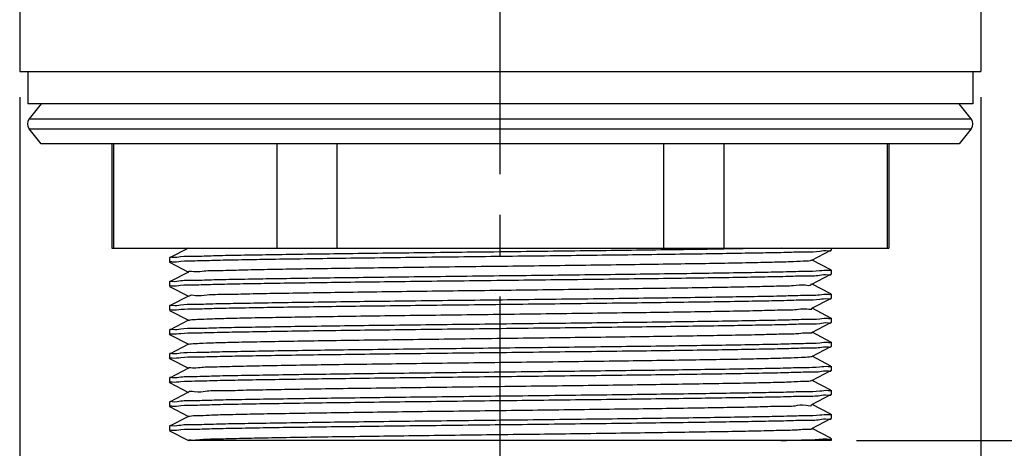
# Model space of a CAD drawing. Units: inches. Extents: x 0 to 22, y 0 to 17.
# Drawn here: x 11.3 to 13.7, y 5.8 to 6.9 of the extents above; entities that cross this region are included whole.
import ezdxf

# ---------------------------------------------------------------- set-up
doc = ezdxf.new("R2010")
doc.units = ezdxf.units.IN
doc.header["$LTSCALE"] = 1.21
doc.header["$MEASUREMENT"] = 0
doc.linetypes.add('CENTER', pattern=[0.6, 0.375, -0.075, 0.075, -0.075])
doc.layers.get('0').update_dxf_attribs({"linetype": 'CONTINUOUS'})
doc.layers.add('DEFAULT_1', color=7, linetype='CENTER')
doc.styles.get("Standard").update_dxf_attribs({"font": 'txt', "width": 0.8})
doc.styles.add('TEXTSTYLE_1', font='gdt', dxfattribs={"width": 0.8})
doc.dimstyles.new('DIMSTYLE_1', dxfattribs={"dimtxt": 0.12, "dimasz": 0.135, "dimexe": 0.18, "dimexo": 0.0625, "dimgap": 0.09, "dimtad": 0, "dimtih": 1, "dimtoh": 1, "dimzin": 4, "dimdsep": 46, "dimtxsty": 'Standard', "dimblk": '_FILLED', "dimblk1": '_FILLED', "dimblk2": '_FILLED', "dimcen": 0.09, "dimadec": 0, "dimazin": 0, "dimtp": 0.02, "dimtm": 0.02, "dimtfac": 1, "dimtofl": 0, "dimtmove": 0, "dimatfit": 3, "dimldrblk": '_FILLED', "dimfxl": 0, "dimtolj": 1, "dimtzin": 4, "dimarcsym": 0})

# ---------------------------------------------------------------- blocks, each defined once
blk = doc.blocks.new('_FILLED')
at = {"color": 0, "linetype": 'ByBlock'}
blk.add_solid([(0, 0), (-1, 0.1481481481), (-1, -0.1481481481)], dxfattribs=at)
blk = doc.blocks.new('*D5')
at = {"color": 2, "linetype": 'Continuous'}
for p, q in [((13.6273233182, 8.9186538635), (14.5790463674, 8.9186538635)), ((14.4990463674, 8.9186538635), (14.4990463674, 7.5032499557)), ((14.4990463674, 5.847846047999999), (14.4990463674, 7.0832499557)), ((13.378837552, 5.847846047999999), (14.5790463674, 5.847846047999999))]:
    blk.add_line(p, q, dxfattribs=at)
at = {"color": 2, "linetype": 'Continuous', "xscale": 0.135, "yscale": 0.135, "zscale": 0.135}
for p, rotation in [((14.4990463674, 8.9186538635), 90), ((14.4990463674, 5.847846047999999), 270)]:
    blk.add_blockref('_FILLED', p, dxfattribs=dict(at, rotation=rotation))
at = {"color": 2, "linetype": 'Continuous', "insert": (14.4990463674, 7.443249955700001), "char_height": 0.12, "width": 0.384, "attachment_point": 2, "line_spacing_factor": 0.9}
blk.add_mtext('3.07\\P[78]', dxfattribs=at)
blk = doc.blocks.new('*D6')
at = {"color": 2, "linetype": 'Continuous'}
for p, q in [((11.3222430639, 6.690912189700001), (11.3222430639, 4.8968692956)), ((13.6844477883, 6.690912189700001), (13.6844477883, 4.8968692956)), ((11.3222430639, 4.9768692956), (12.1713454261, 4.9768692956)), ((13.6844477883, 4.9768692956), (12.8353454261, 4.9768692956))]:
    blk.add_line(p, q, dxfattribs=at)
at = {"color": 2, "linetype": 'Continuous', "xscale": 0.135, "yscale": 0.135, "zscale": 0.135, "rotation": 180}
blk.add_blockref('_FILLED', (11.3222430639, 4.9768692956), dxfattribs=at)
at = {"color": 2, "linetype": 'Continuous', "xscale": 0.135, "yscale": 0.135, "zscale": 0.135}
blk.add_blockref('_FILLED', (13.6844477883, 4.9768692956), dxfattribs=at)
at = {"color": 2, "linetype": 'Continuous', "insert": (12.5033454261, 5.0368692956), "char_height": 0.12, "width": 0.544, "attachment_point": 2, "line_spacing_factor": 0.9, "style": 'TEXTSTYLE_1'}
blk.add_mtext('{\\Fgdt;n}\\Ftxt;2.36\\P[60]', dxfattribs=at)

msp = doc.modelspace()

# ---------------------------------------------------------------- linework, layer by layer
at = {"color": 7, "linetype": 'Continuous'}
for p, q in [((11.3222430639, 6.9108925047), (11.3222430639, 6.753412189700001)), ((13.6844477883, 6.9108925047), (13.6844477883, 6.753412189700001)), ((11.3222430639, 6.753412189700001), (13.6844477883, 6.753412189700001)), ((11.3419281032, 6.753412189700001), (11.3419281032, 6.6746720322)), ((13.6647627489, 6.753412189700001), (13.6647627489, 6.6746720322)), ((13.6647532884, 6.6746720322), (11.3419375637, 6.6746720322)), ((11.3753926702, 6.6746720322), (11.3458603087, 6.6377565804)), ((13.6608305434, 6.6377565804), (13.631298182, 6.6746720322)), ((11.3753926702, 6.576246835399999), (11.3458603087, 6.613162287200001)), ((13.6608305434, 6.613162287200001), (13.631298182, 6.576246835399999)), ((13.631298182, 6.576246835399999), (11.3753926702, 6.576246835399999)), ((11.5486210166, 6.576246835399999), (11.5486210166, 6.3203413236)), ((11.5524355708, 6.576246835399999), (11.5524355708, 6.3203413236)), ((11.9540537945, 6.576246835399999), (11.9540537945, 6.3203413236)), ((12.1017272024, 6.576246835399999), (12.1017272024, 6.3203413236)), ((12.9049636497, 6.576246835399999), (12.9049636497, 6.3203413236)), ((13.0526370577, 6.576246835399999), (13.0526370577, 6.3203413236)), ((13.4542552813, 6.576246835399999), (13.4542552813, 6.3203413236)), ((13.4580698355, 6.576246835399999), (13.4580698355, 6.3203413236)), ((11.5486213084, 6.3203413236), (13.4580695438, 6.3203413236)), ((11.7369073389, 6.3203413236), (11.6905537127, 6.2962048435)), ((13.195709027, 6.3202718321), (13.0526789505, 6.3177241189)), ((13.316337552, 6.3203413236), (13.316337552, 6.3150502824)), ((11.6905537127, 6.2962048435), (11.6903533001, 6.295996144199999)), ((11.6903533001, 6.295996144199999), (11.6903533001, 6.285522723400001)), ((13.26946266, 6.2905380313), (13.3161371395, 6.314841583200001)), ((13.3161371395, 6.314841583200001), (13.316337552, 6.3150502824)), ((11.6905537127, 6.2853140241), (11.7368029995, 6.2612318748)), ((13.3161371395, 6.266677284400001), (13.2698878526, 6.2907594338)), ((11.7372281921, 6.2614532773), (11.6905537127, 6.237149725399999)), ((13.26946266, 6.231482913200001), (13.3161371395, 6.255786465)), ((13.3161371395, 6.255786465), (13.316337552, 6.2559951643)), ((13.316337552, 6.2664685852), (13.316337552, 6.2559951643)), ((11.6905537127, 6.237149725399999), (11.6903533001, 6.2369410261)), ((11.6903533001, 6.2369410261), (11.6903533001, 6.2264676053)), ((11.6905537127, 6.226258906), (11.7368029995, 6.202176756599999)), ((13.3161371395, 6.2076221663), (13.2698878526, 6.231704315700001)), ((11.7372281921, 6.202398159199999), (11.6905537127, 6.1780946073)), ((13.26946266, 6.172427795), (13.3161371395, 6.196731346900001)), ((13.3161371395, 6.196731346900001), (13.316337552, 6.1969400462)), ((13.316337552, 6.2074134671), (13.316337552, 6.1969400462)), ((11.6905537127, 6.1780946073), (11.6903533001, 6.177885907999999)), ((11.6903533001, 6.177885907999999), (11.6903533001, 6.1674124871)), ((13.3161371395, 6.1485670482), (13.2698878526, 6.1726491976)), ((11.6905537127, 6.167203787899999), (11.7368029995, 6.1431216385)), ((13.316337552, 6.1483583489), (13.316337552, 6.137884928099999)), ((11.7372281921, 6.143343041000001), (11.6905537127, 6.1190394892)), ((13.26946266, 6.113372676900001), (13.3161371395, 6.1376762288)), ((13.3161371395, 6.1376762288), (13.316337552, 6.137884928099999)), ((11.6905537127, 6.1190394892), (11.6903533001, 6.118830789900001)), ((11.6903533001, 6.118830789900001), (11.6903533001, 6.108357369)), ((11.6905537127, 6.1081486698), (11.7368029995, 6.0840665204)), ((13.3161371395, 6.0895119301), (13.2698878526, 6.1135940795)), ((11.7372281921, 6.0842879229), (11.6905537127, 6.059984371000001)), ((13.26946266, 6.0543175588), (13.3161371395, 6.0786211107)), ((13.3161371395, 6.0786211107), (13.316337552, 6.07882981)), ((13.316337552, 6.089303230800001), (13.316337552, 6.07882981)), ((11.6905537127, 6.059984371000001), (11.6903533001, 6.0597756718)), ((11.6903533001, 6.0597756718), (11.6903533001, 6.0493022509)), ((13.3161371395, 6.030456812000001), (13.2698878526, 6.0545389614)), ((11.6905537127, 6.0490935517), (11.7368029995, 6.025011402300001)), ((13.316337552, 6.0302481127), (13.316337552, 6.0197746919)), ((11.7372281921, 6.0252328048), (11.6905537127, 6.0009292529)), ((13.26946266, 5.9952624407), (13.3161371395, 6.0195659926)), ((13.3161371395, 6.0195659926), (13.316337552, 6.0197746919)), ((11.6905537127, 6.0009292529), (11.6903533001, 6.0007205537)), ((11.6903533001, 6.0007205537), (11.6903533001, 5.9902471328)), ((11.6905537127, 5.990038433500001), (11.7368029995, 5.9659562842)), ((13.3161371395, 5.9714016939), (13.2698878526, 5.995483843300001)), ((11.7372281921, 5.966177686699999), (11.6905537127, 5.9418741348)), ((13.26946266, 5.9362073226), (13.3161371395, 5.960510874500001)), ((13.3161371395, 5.960510874500001), (13.316337552, 5.9607195738)), ((13.316337552, 5.9711929946), (13.316337552, 5.9607195738)), ((11.6905537127, 5.9418741348), (11.6903533001, 5.941665435599999)), ((11.6903533001, 5.941665435599999), (11.6903533001, 5.931192014700001)), ((11.6905537127, 5.9309833154), (11.7368029995, 5.9069011661)), ((13.3161371395, 5.9123465758), (13.2698878526, 5.9364287251)), ((11.7372281921, 5.9071225686), (11.6905537127, 5.882819016699999)), ((13.316337552, 5.9121378765), (13.316337552, 5.9016644556)), ((11.6905537127, 5.882819016699999), (11.6903533001, 5.8826103175)), ((11.6903533001, 5.8826103175), (11.6903533001, 5.8721368966)), ((13.26946266, 5.877152204500001), (13.3161371395, 5.9014557564)), ((13.3161371395, 5.9014557564), (13.316337552, 5.9016644556)), ((11.6905537127, 5.8719281973), (11.7368029997, 5.847846047999999)), ((13.3161371395, 5.8532914577), (13.2698878526, 5.877373607000001)), ((11.7372281921, 5.848067450499999), (11.7368029997, 5.847846047999999)), ((13.3163330982, 5.847846047999999), (11.7368198787, 5.847846047999999)), ((13.2116303971, 5.848271184500001), (13.2119962014, 5.8482801467)), ((13.316337552, 5.8530827584), (13.316337552, 5.847846047999999))]:
    msp.add_line(p, q, dxfattribs=at)
at = {"color": 9, "linetype": 'Continuous'}
for p, q in [((11.3458603087, 6.6377565804), (13.6608305434, 6.6377565804)), ((11.3458603087, 6.613162287200001), (13.6608305434, 6.613162287200001))]:
    msp.add_line(p, q, dxfattribs=at)
at = {"color": 7, "linetype": 'Continuous'}
for centre, radius, start, end in [((11.361231742, 6.6254594338), 0.0196850394, 141.3401917454, 218.6598082546), ((13.6454591102, 6.6254594338), 0.0196850394, 321.3401917454, 38.6598082546), ((13.0406570596, 12.7958163069), 6.9496485602, 271.2592150446, 271.4097171966)]:
    msp.add_arc(centre, radius, start, end, dxfattribs=at)
for points, start_tangent, end_tangent in [([(13.0526789505, 6.3177241189), (12.9979856355, 6.3169074476), (12.9098678185, 6.3156815351), (12.8143992227, 6.3144500575), (12.7127134605, 6.313207991000001), (12.6073942238, 6.3119661289), (12.5011997135, 6.3107351174), (12.3956071923, 6.3095106989), (12.2909767308, 6.3082759369), (12.1897861793, 6.3070384176), (12.0946140356, 6.3058087962), (12.0067675016, 6.3045841399), (11.9273317461, 6.3033593534), (11.8573749128, 6.302129074500001), (11.7985962494, 6.30090172), (11.7518282707, 6.299674672), (11.7178078334, 6.298445694400001), (11.6972484074, 6.297221119800001), (11.6903662993, 6.2962268337)], (-0.9998757405031404, -0.01576399547376202), (-0.1165359574043971, -0.9931864732424825)), ([(11.6934756716, 6.287175321799999), (11.697319075, 6.286753969299999), (11.7183302803, 6.2879956047), (11.7530053463, 6.289236762000001), (11.8002764575, 6.290467121900001), (11.8596102985, 6.2916980904), (11.9306138877, 6.2929395479), (12.0115654203, 6.294180574299999), (12.1002542098, 6.2954106325), (12.1952578193, 6.2966334548), (12.2961719686, 6.297864682799999), (12.4009624342, 6.299099713099999), (12.5069336419, 6.300327986), (12.6125113474, 6.301552381900001), (12.7162072131, 6.3027763959), (12.8166921267, 6.3040053459), (12.9116410829, 6.305231804), (12.9996482013, 6.3064582699), (13.0793184599, 6.3076864073), (13.1489515742, 6.3089104179), (13.207669986, 6.3101348692), (13.2545793062, 6.311363179), (13.2888107532, 6.3125974921), (13.3094653022, 6.3138273418), (13.3163245054, 6.314819522200001)], (0.9992295951353395, -0.03924558835927117), (0.1169350913843752, 0.9931395593787049)), ([(11.6903533001, 6.285522723400001), (11.6934756716, 6.287175321799999)], (0, 1), (0.9992295952777037, -0.03924558473454735)), ([(11.737713325, 6.2618573334), (11.7499017442, 6.2629579391), (11.7758280291, 6.2642360173), (11.8151860941, 6.265514095499999), (11.8672492913, 6.2667921737), (11.9310564048, 6.2680702519), (12.0054293964, 6.2693483301), (12.088995156, 6.2706264083), (12.1802108518, 6.2719044864), (12.2773924153, 6.273182564600001), (12.3787456332, 6.274460642799999), (12.482399273, 6.275738721000001), (12.5864396309, 6.277016799199999), (12.6889458632, 6.2782948774), (12.7880254499, 6.279572955599999), (12.8818491356, 6.2808510338), (12.9686847017, 6.282129112000001), (13.0469289478, 6.2834071902), (13.1151372905, 6.284685268400001), (13.1720504342, 6.2859633466), (13.2166176209, 6.2872414247), (13.2480160294, 6.2885195029), (13.2656659671, 6.2897975811), (13.2691599368, 6.2910210531)], (-0.6399775941966999, 0.768393570331119), (0.847339663026256, 0.5310513115157058)), ([(13.3132183815, 6.2648173413), (13.3093787781, 6.265237958999999), (13.2883890969, 6.2639969721), (13.2537503393, 6.2627564941), (13.2065271166, 6.2615267825), (13.1472587111, 6.2602965912), (13.0763289128, 6.2590558655), (12.9954568416, 6.2578155467), (12.9068462632, 6.25658613), (12.8119321986, 6.2553640905), (12.7112549346, 6.2541354268), (12.6066347789, 6.2529021587), (12.5007515741, 6.251674818300001), (12.3951579081, 6.2504503403), (12.2914578083, 6.24922658), (12.1911595112, 6.2480005013), (12.096235986, 6.2467753555), (12.0081055844, 6.2455485436), (11.9281555534, 6.2443177214), (11.8583657969, 6.2430927982), (11.799609888, 6.2418700562), (11.7525418442, 6.24064112), (11.7180891116, 6.2394031643), (11.6972550643, 6.2381665937), (11.690366273, 6.2371716765)], (-0.999233164674499, 0.0391545988944584), (-0.116315563734108, -0.9932123084382396)), ([(12.181335695, 6.2374037382), (12.2823707991, 6.2386441715), (12.3877496887, 6.239890450599999), (12.4947208485, 6.2411316751), (12.6013774847, 6.2423674874), (12.7063269335, 6.2436031226), (12.8080990827, 6.2448428206), (12.9044945234, 6.2460814211), (12.9938724914, 6.2473191362), (13.0749329424, 6.2485597229), (13.1457928168, 6.249795463200001), (13.2055781662, 6.2510315465), (13.2533573391, 6.2522712825), (13.2882608006, 6.2535178518), (13.3093329998, 6.2547604912), (13.316324815, 6.2557648661)], (0.9999207478179025, 0.01258960218937437), (0.1143317507302862, 0.9934426258093356)), ([(13.316337552, 6.2664685852), (13.3132183815, 6.2648173413)], (0, -1), (-0.999233164739199, 0.03915459724329624)), ([(11.6903533001, 6.2264676053), (11.6933783488, 6.2280792711)], (0, 0.9999999999999999), (0.999337765825823, -0.03638722020507441)), ([(11.6933783488, 6.2280792711), (11.6971075409, 6.227679985599999), (11.7174844215, 6.228902603200001), (11.7511355848, 6.2301250828), (11.7970497895, 6.2313372006), (11.854516113, 6.232545895499999), (11.9233700437, 6.2337656862), (12.002077602, 6.2349869291), (12.0885678848, 6.236199191900001), (12.181335695, 6.2374037382)], (0.9993377659223545, -0.03638721755393584), (0.9999207478177691, 0.01258960219996684)), ([(12.1998176824, 6.213112889600001), (12.2980092471, 6.2143909678), (12.3999918282, 6.215669046), (12.5038825738, 6.2169471242), (12.6077634022, 6.2182252024), (12.7097164152, 6.2195032806), (12.8078593066, 6.2207813588), (12.9003801147, 6.222059437), (12.9855706752, 6.2233375151), (13.0618581586, 6.2246155933), (13.1278341084, 6.2258936715), (13.1822804443, 6.2271717497), (13.2241919518, 6.2284498279), (13.2527948401, 6.2297279061), (13.2675610288, 6.231005984299999), (13.2681250679, 6.2320386885)], (0.99991080388154, 0.01335605783801883), (0.3837006256736842, 0.9234575409067941)), ([(11.6934774263, 6.1690658219), (11.6973228876, 6.168644070399999), (11.7183455246, 6.169886046), (11.7530390958, 6.1711275392), (11.8003318711, 6.1723581614), (11.8594867217, 6.1735855147), (11.9302946199, 6.1748241097), (12.0111018766, 6.1760636064), (12.0997348663, 6.1772934811), (12.1947354767, 6.178516692200001), (12.2953815995, 6.179744996), (12.4000184961, 6.180978475700001), (12.5059663884, 6.1822065674), (12.6116367754, 6.1834319432), (12.7154039865, 6.184656539400001), (12.8157968593, 6.185883895800001), (12.9107836291, 6.187110108400001), (12.9989248491, 6.18833748), (13.0788144964, 6.189567919299999), (13.1485596607, 6.1907927307), (13.2073354667, 6.192016895499999), (13.2543521765, 6.1932460804), (13.288707133, 6.1944826172), (13.309453755, 6.1957160771), (13.3163245352, 6.1967093304)], (0.9992276170650127, -0.03929591956648915), (0.1166843249904961, 0.9931690532338955)), ([(11.7384849587, 6.201776924500001), (11.7392103201, 6.202888264099999), (11.7541209908, 6.2041663423), (11.7828642074, 6.205444420499999), (11.8249092987, 6.2067224987), (11.8794800077, 6.208000576799999), (11.9455688236, 6.209278655), (12.0219555823, 6.210556733200001), (12.1072299944, 6.2118348114), (12.1998176824, 6.213112889600001)], (0.4431296325871064, 0.8964575442948852), (0.9999108038799439, 0.01335605795750136)), ([(13.3131896589, 6.2057499157), (13.3093153313, 6.206177235499999), (13.2881232153, 6.204930056699999), (13.2530802682, 6.2036812939), (13.2052196626, 6.2024416303), (13.1454494695, 6.201207291499999), (13.0745141983, 6.199971220499999), (12.99332398, 6.1987294898), (12.9039250598, 6.1974921565), (12.8076004478, 6.1962549061), (12.7059858409, 6.195017353300001), (12.6010732653, 6.193782247300001), (12.4944721758, 6.1925471028), (12.3875840362, 6.1913068186), (12.2822903053, 6.1900615073), (12.181335695, 6.188822041)], (-0.9992015487806855, 0.03995328414885806), (-0.999920747817343, -0.01258960223381246)), ([(13.316337552, 6.2074134671), (13.3131896589, 6.2057499157)], (0, -1), (-0.9992015484558585, 0.03995329227253355)), ([(12.181335695, 6.188822041), (12.0886113084, 6.187618078300001), (12.0021317766, 6.1864060274), (11.9233876876, 6.18518428), (11.8544686085, 6.183963286799999), (11.7969457604, 6.1827530743), (11.7510752076, 6.1815415453), (11.7174571277, 6.180319674), (11.6971007175, 6.179097675), (11.6903666489, 6.178117116699999)], (-0.9999207478181653, -0.01258960216849705), (-0.1194684638716089, -0.9928379959188499)), ([(11.7375091472, 6.1428812868), (11.741135382, 6.1440966672), (11.7589291617, 6.1453747454), (11.7904667166, 6.1466528236), (11.8351657849, 6.1479309018), (11.8922011107, 6.14920898), (11.96051968, 6.1504870582), (12.0388601624, 6.1517651364), (12.1257761975, 6.1530432146), (12.2196630994, 6.1543212928), (12.3187874824, 6.155599371), (12.4213192639, 6.1568774492), (12.5253654523, 6.1581555274), (12.6290050963, 6.159433605499999), (12.7303247503, 6.1607116837), (12.8274538016, 6.1619897619), (12.9185990065, 6.1632678401), (13.0020775978, 6.164545918300001), (13.0763483532, 6.165823996499999), (13.1400400499, 6.167102074700001), (13.1919767807, 6.168380152899999), (13.2311996646, 6.169658231100001), (13.2569845495, 6.170936309299999), (13.2690247955, 6.172047674600001)], (0.8542911642701464, 0.5197947735885363), (-0.6555585233835568, 0.7551443719045853)), ([(11.6903533001, 6.1674124871), (11.6934774263, 6.1690658219)], (0, 1), (0.9992276167638776, -0.039295927223844)), ([(13.3132388727, 6.1467205796), (13.3094435941, 6.1471334756), (13.2888852979, 6.145908901), (13.2548585063, 6.1446796977), (13.2080870607, 6.143452598300001), (13.1493119321, 6.1422253424), (13.0793709503, 6.1409953338), (12.9999457602, 6.1397706805), (12.9120959108, 6.1385459523), (12.8169315953, 6.1373164129), (12.7157638257, 6.1360791516), (12.6111729846, 6.1348448361), (12.5056013853, 6.133620650399999), (12.3994065274, 6.1323896453), (12.294085121, 6.131147791), (12.1923975705, 6.1299057612), (12.0969251981, 6.1286743219), (12.008777045, 6.127448091900001), (11.9283510629, 6.1262106829), (11.8577752128, 6.1249713379), (11.7987889791, 6.123740832999999), (11.7520750619, 6.1225167899), (11.7180432468, 6.1212908798), (11.6972840641, 6.1200589333), (11.6903662119, 6.1190613492)], (-0.9992397371967774, 0.03898650544630965), (-0.1158019510013995, -0.9932723232549417)), ([(13.316337552, 6.1483583489), (13.3132388727, 6.1467205796)], (0, -0.9999999999999999), (-0.999239737026317, 0.03898650981527641)), ([(11.6934776818, 6.110010811), (11.6973234428, 6.1095890014), (11.7183477442, 6.1108310266), (11.7530440147, 6.1120725688), (11.800339743, 6.1133032245), (11.8594510697, 6.114529721499999), (11.9301994098, 6.1157674397), (12.0109613157, 6.1170064463), (12.0995740305, 6.1182362209), (12.1945832718, 6.119459672000001), (12.2951532869, 6.1206871474), (12.3997414662, 6.1219201286), (12.5056781801, 6.1231481173), (12.6113708127, 6.1243737228), (12.7151753587, 6.125598683400001), (12.8155374959, 6.12682553), (12.9105313682, 6.1280516205), (12.9987080628, 6.1292792008), (13.0786586059, 6.1305102502), (13.1484477609, 6.131735486599999), (13.207237877, 6.1329595222), (13.2542841259, 6.134188908600001), (13.2886744333, 6.1354260371), (13.3094484394, 6.1366604859), (13.3163245483, 6.137654231799999)], (0.9992273289787227, -0.03930324442138702), (0.1165744006561015, 0.9931819617329298)), ([(11.6903533001, 6.108357369), (11.6934776818, 6.110010811)], (0, 1), (0.9992273289140109, -0.03930324606659177)), ([(11.7372617508, 6.0842135777), (11.7436595756, 6.0853050704), (11.7643224776, 6.0865831486), (11.7986295807, 6.087861226799999), (11.8459474905, 6.089139305), (11.9054026007, 6.0904173832), (11.9758972222, 6.0916954614), (12.0561298489, 6.0929735396), (12.1446191871, 6.094251617799999), (12.2397315036, 6.095529695900001), (12.3397107886, 6.096807774099999), (12.4427111759, 6.098085852300001), (12.5468310221, 6.099363930499999), (12.6501480161, 6.1006420087), (12.7507546693, 6.101920086900001), (12.8467935328, 6.1031981651), (12.9364914902, 6.104476243300001), (13.0181924944, 6.1057543215), (13.0903881415, 6.1070323997), (13.1517455206, 6.1083104779), (13.2011318217, 6.1095885561), (13.237635251, 6.1108666342), (13.2605818645, 6.1121447124), (13.2695480105, 6.1134227906), (13.2695209674, 6.113446055599999)], (0.9114470870382555, 0.4114173155440574), (-0.7829230098624206, 0.6221186065598487)), ([(13.3132247644, 6.0876573959), (13.3094038988, 6.0880748311), (13.2886212025, 6.086841961599999), (13.2545413581, 6.08561498), (13.2078265928, 6.0843914438), (13.1488091812, 6.083160658300001), (13.0781574705, 6.0819203569), (12.9976002028, 6.0806813617), (12.9093107514, 6.0794536277), (12.8138121516, 6.0782222403), (12.7121113516, 6.076980315399999), (12.6067936992, 6.0757386566), (12.5006165624, 6.074507903200001), (12.3951181787, 6.0732845225), (12.2906924713, 6.0720520598), (12.1896319111, 6.070816012100001), (12.0945154215, 6.0695870049), (12.0066575982, 6.0683620626), (11.9272630639, 6.0671377558), (11.8573922541, 6.0659089322), (11.7986368523, 6.064682189), (11.7518512392, 6.0634548956), (11.7177979131, 6.062224776799999), (11.6972419735, 6.0610000749), (11.6903663138, 6.060006382999999)], (-0.9992312055312357, 0.03920456469077953), (-0.1166582414389178, -0.9931721173615272)), ([(11.6934778252, 6.050955752999999), (11.6973237544, 6.0505339109), (11.7183489903, 6.0517759638), (11.7530467804, 6.0530175337), (11.8003439872, 6.054248204099999), (11.8594154157, 6.055473928200001), (11.9301027923, 6.056710746499999), (12.0108176646, 6.057949241), (12.0994081851, 6.0591788936), (12.1944239552, 6.060402562799999), (12.294924795, 6.0616292965), (12.3994622483, 6.0628617559), (12.5053857845, 6.0640896188), (12.6110986501, 6.0653154301), (12.7149480483, 6.0665408435), (12.8152775679, 6.0677671576), (12.9102768387, 6.068993103), (12.9984875748, 6.070220868400001), (13.0784979533, 6.0714525038), (13.1483363482, 6.0726782523), (13.2071397695, 6.073902137799999), (13.2542149204, 6.075131703099999), (13.2886404624, 6.076369401), (13.3094422309, 6.0776048154), (13.3163245634, 6.0785991361)], (0.9992271672526102, -0.03930735585515814), (0.1164477118232741, 0.9931968236010038)), ([(13.316337552, 6.089303230800001), (13.3132247644, 6.0876573959)], (0, -1), (-0.9992312057740644, 0.039204558501647)), ([(11.6903533001, 6.0493022509), (11.6934778252, 6.050955752999999)], (0, 1), (0.9992271669283517, -0.03930736409809475)), ([(11.7372314049, 6.0252368223), (11.7467809166, 6.026513473600001), (11.7702966989, 6.027791551799999), (11.8073463834, 6.02906963), (11.8572459407, 6.030347708200001), (11.9190741009, 6.0316257863), (11.9916893624, 6.032903864500001), (12.0737510671, 6.0341819427), (12.1637441518, 6.0354600209), (12.2600071204, 6.0367380991), (12.3607627191, 6.0380161773), (12.4641507491, 6.0392942555), (12.5682624103, 6.0405723337), (12.6711755425, 6.0418504119), (12.7709901135, 6.0431284901), (12.8658632982, 6.0444065683), (12.9540435015, 6.0456846465), (13.0339026978, 6.0469627246), (13.1039664877, 6.0482408028), (13.1629413194, 6.049518881), (13.209738371, 6.050796959199999), (13.2434936524, 6.0520750374), (13.2635839573, 6.053353115599999), (13.2693959823, 6.0544640198)], (-0.780985468401489, 0.6245491959371232), (0.9101216803644064, 0.4143410756015742)), ([(13.3132180825, 6.028596743400001), (13.3093781283, 6.0290174291), (13.2883864989, 6.0277763841), (13.2537445448, 6.0265358476), (13.2065192279, 6.0253061283), (13.147393377, 6.024078669400001), (13.076614429, 6.022840047100001), (12.9958595226, 6.021600924099999), (12.9073059653, 6.0203717804), (12.8123894693, 6.0191493329), (12.711908615, 6.0179227723), (12.6074101293, 6.0166907237), (12.5015577187, 6.0154636657), (12.3959165836, 6.0142387169), (12.2921046828, 6.013013852899999), (12.1918790823, 6.0117890367), (12.096935979, 6.010564229600001), (12.0087187925, 6.0093370071), (11.928619213, 6.008104830700001), (11.8586737242, 6.0068781711), (11.7998787372, 6.0056557876), (11.7527346955, 6.004426455700001), (11.7181897211, 6.003187179199999), (11.6972804016, 6.001948372), (11.6903662134, 6.000951115299999)], (-0.9992328279336445, 0.03916319164383595), (-0.1158152981347943, -0.9932707670710685)), ([(13.316337552, 6.0302481127), (13.3132180825, 6.028596743400001)], (0, -1), (-0.9992328278071531, 0.03916319487121132)), ([(11.6934776993, 5.9919005821), (11.6973234809, 5.9914787686), (11.7183478968, 5.9927207971), (11.7530443869, 5.9939623437), (11.8003389281, 5.995192969500001), (11.8593274149, 5.9964171433), (11.9298582592, 5.9976516408), (12.010449797, 5.9988887762), (12.0989772824, 6.0001180342), (12.1940001306, 6.001342147000001), (12.2943599251, 6.002567421599999), (12.3987635289, 6.0037984927), (12.5046459507, 6.0050259476), (12.6104001478, 6.006252165299999), (12.7143806687, 6.0074789325), (12.8146333379, 6.0087039758), (12.9096387002, 6.0099294653), (12.9979273192, 6.0111575867), (13.0780808559, 6.0123905655), (13.1480633701, 6.013617952000001), (13.2068953271, 6.0148413774), (13.2540390947, 6.0160712866), (13.2885511239, 6.0173102951), (13.3094230611, 6.0185479932), (13.3163246091, 6.0195440862)], (0.9992273092149253, -0.03930374688372335), (0.1160635301033376, 0.9932417918009449)), ([(11.6903533001, 5.9902471328), (11.6934776993, 5.9919005821)], (0, 1), (0.9992273095744438, -0.03930373774361321)), ([(11.7382307232, 5.9666591773), (11.7513802009, 5.967778973), (11.7782838605, 5.9690548552), (11.8185280679, 5.9703307374), (11.8713723622, 5.9716066196), (11.935844451, 5.9728825017), (12.0107581, 5.9741583839), (12.0947349584, 5.9754342661), (12.1862299198, 5.9767101483), (12.2835595507, 5.977986030499999), (12.3849330643, 5.9792619127), (12.4884852699, 5.9805377948), (12.5923108904, 5.981813677000001), (12.6944996181, 5.9830895592), (12.7931712628, 5.9843654414), (12.886510346, 5.9856413236), (12.9727995038, 5.9869172057), (13.0504510853, 5.9881930879), (13.118036364, 5.9894689701), (13.1743118253, 5.9907448523), (13.2182420462, 5.992020734500001), (13.249018746, 5.993296616599999), (13.2660756582, 5.9945724988), (13.2690648597, 5.995823626)], (-0.4329324869167864, 0.901426348501111), (0.8158227920471629, 0.5783019730005872)), ([(13.3132503671, 5.9695550517), (13.309447768, 5.9699684926), (13.2886588595, 5.9687334076), (13.2542594981, 5.9674962322), (13.2072277177, 5.966267354), (13.148472122, 5.9650440159), (13.078744956, 5.9638197297), (12.9988749556, 5.962589700800001), (12.9107756786, 5.961362950599999), (12.815825799, 5.9601372066), (12.7154311627, 5.958909813200001), (12.6117486747, 5.957686196900001), (12.5061645331, 5.9564618065), (12.4002281369, 5.9552338675), (12.2954941814, 5.953999290700001), (12.1946546935, 5.952768631100001), (12.09972069, 5.951546240700001), (12.0110946362, 5.950316449600001), (11.9302094001, 5.9490756691), (11.8592740074, 5.9478344343), (11.8000071785, 5.9466036308), (11.7528735111, 5.945375512899999), (11.7182840257, 5.94413626), (11.6973108722, 5.9428959553), (11.6903661437, 5.941895893099999)], (-0.9992694370702484, 0.03821769403443023), (-0.1152285933263968, -0.9933390011874194)), ([(11.693477454, 5.932845361), (11.6973229478, 5.9324236033), (11.7183457651, 5.9336655843), (11.7530396824, 5.934907084400001), (11.8003305861, 5.936137659400001), (11.8592918023, 5.9373613506), (11.9297568204, 5.938594868099999), (12.0102954884, 5.9398314146), (12.0987941032, 5.9410604748), (12.1938161397, 5.9422847286), (12.2941308855, 5.9435095634), (12.3984767939, 5.9447400319), (12.504339084, 5.9459672818), (12.6101065396, 5.9471936231), (12.71413849, 5.9484209153), (12.8143713803, 5.9496455796), (12.9093763218, 5.950870845599999), (12.9976939872, 5.9520990703), (13.0779036347, 5.953332551), (13.1479536733, 5.9545607524), (13.2067954348, 5.955783955199999), (13.2539658749, 5.9570139642), (13.2885127208, 5.9582534647), (13.3094137346, 5.9594920469), (13.3163246311, 5.9604890008)], (0.9992275859167034, -0.03929671160641053), (0.1158792333401203, 0.9932633101451527)), ([(13.316337552, 5.9711929946), (13.3132503671, 5.9695550517)], (0, -1), (-0.9992694369459558, 0.038217697284274)), ([(11.6903533001, 5.931192014700001), (11.693477454, 5.932845361)], (0, 1), (0.9992275862131171, -0.03929670406926822)), ([(11.7376259879, 5.9065613795), (11.7406151939, 5.907812510499999), (11.7576721062, 5.9090883927), (11.7884488059, 5.9103642749), (11.8323790268, 5.911640157000001), (11.8886544882, 5.9129160392), (11.9562397669, 5.9141919214), (12.0338913483, 5.9154678036), (12.1201805061, 5.9167436858), (12.2135195893, 5.9180195679), (12.3121912341, 5.9192954501), (12.4143799618, 5.9205713323), (12.5182055822, 5.921847214500001), (12.6217577878, 5.923123096699999), (12.7231313015, 5.9243989789), (12.8204609323, 5.925674861), (12.9119558937, 5.926950743200001), (12.9959327521, 5.9282266254), (13.0708464011, 5.9295025076), (13.13531849, 5.9307783898), (13.1881627843, 5.9320542719), (13.2284069917, 5.9333301541), (13.2553106512, 5.9346060363), (13.2684601289, 5.935725832)], (0.8158277559782721, 0.5782949702145581), (-0.4329324871546229, 0.9014263483868842)), ([(13.313236075, 5.910499062), (13.3094380307, 5.9109125083), (13.288869089, 5.9096877014), (13.254875586, 5.9084597429), (13.2081240387, 5.9072329833), (13.1493297582, 5.906005209299999), (13.0793083043, 5.9047738351), (12.9998180857, 5.903548344), (12.911985292, 5.902324000499999), (12.8167716422, 5.9010939363), (12.7154810298, 5.8998552923), (12.6106931587, 5.8986187673), (12.5049977183, 5.897393199), (12.3987939459, 5.896162032), (12.2934795015, 5.894920072200001), (12.1918150587, 5.893677999099999), (12.0963800965, 5.8924465715), (12.008378918, 5.8912218189), (11.9281234955, 5.889986488300001), (11.8576458106, 5.8887484038), (11.7987003556, 5.8875183068), (11.7519899224, 5.8862937413), (11.7180066391, 5.8850687713), (11.6972795682, 5.883838061900001), (11.6903662232, 5.8828408936)], (-0.9992361650734142, 0.03907795298344643), (-0.1158968485210241, -0.993261254908745)), ([(13.316337552, 5.9121378765), (13.313236075, 5.910499062)], (0, -1), (-0.9992361648661598, 0.03907795828300889)), ([(11.6934770965, 5.873790092899999), (11.6973221712, 5.8733684165), (11.7183426599, 5.8746103282), (11.7530328248, 5.8758517604), (11.8003186165, 5.8770822657), (11.8592562153, 5.8783055583), (11.9296540092, 5.8795380726), (12.0101381258, 5.8807740083), (12.0986059407, 5.8820028486), (12.193625036, 5.8832272211), (12.2939017093, 5.884451703300001), (12.3981879128, 5.885681545800001), (12.5040280615, 5.886908568), (12.6098067617, 5.8881350091), (12.7138883305, 5.8893628029), (12.8141088292, 5.8905871765), (12.9091116807, 5.8918121964), (12.9974569514, 5.893040500800001), (13.0777216373, 5.894274459400001), (13.1478433816, 5.8955035422), (13.2066950149, 5.8967265218), (13.2538914955, 5.8979566082), (13.2884730328, 5.899196578300001), (13.3094035029, 5.900436020800001), (13.316324655, 5.9014339183)], (0.9992279889434349, -0.03928646219830492), (0.1156785339276002, 0.9932867042240932)), ([(11.6903533001, 5.8721368966), (11.6934770965, 5.873790092899999)], (0, 1), (0.9992279887372904, -0.03928646744147197)), ([(11.7401812943, 5.8495324869), (11.7440655116, 5.8491219301), (11.7650855749, 5.8503978123), (11.7996890239, 5.851673694500001), (11.847239183, 5.852949576699999), (11.9068611677, 5.8542254589), (11.9774579816, 5.8555013411), (12.0577307002, 5.856777223200001), (12.1462023702, 5.8580531054), (12.2412451844, 5.8593289876), (12.3411104315, 5.8606048698), (12.4439606717, 5.861880752), (12.5479035435, 5.8631566341), (12.6510265818, 5.8644325163), (12.7514324061, 5.8657083985), (12.84727363, 5.866984280700001), (12.9367868524, 5.8682601629), (13.0183251023, 5.8695360451), (13.0903881415, 5.8708119272), (13.1516500684, 5.872087809400001), (13.2009837129, 5.8733636916), (13.2374813757, 5.8746395738), (13.2604715293, 5.875915456), (13.2695311733, 5.877191338099999), (13.2695086476, 5.8772103015)], (0.9993679049498684, -0.03554983201241479), (-0.7840846244929707, 0.6206539306519511)), ([(11.7370300347, 5.8480917532), (11.7401812943, 5.8495324869)], (0.1217313807531449, 0.9925630815922647), (0.9993679052066379, -0.03554982479417086)), ([(13.2119962014, 5.8482801467), (13.2439822938, 5.8490873663), (13.2816862492, 5.8503287578), (13.3058325139, 5.8515701829), (13.316060902, 5.852763706599999)], (0.9996995675814578, 0.02451070332418984), (-0.7555140808113989, 0.6551324092851054))]:
    msp.add_spline(points, degree=3, dxfattribs=dict(at, start_tangent=start_tangent, end_tangent=end_tangent))
at = {"layer": 'DEFAULT_1', "color": 7, "linetype": 'CENTER'}
msp.add_line((12.5033454261, 5.747846048), (12.5033454261, 9.9446200009), dxfattribs=at)

# ---------------------------------------------------------------- dimensions: what is measured, and where the dimension line sits
at = {"color": 2, "linetype": 'Continuous'}
dim = msp.add_linear_dim(base=(14.4990463674, 5.847846047999999), p1=(13.6273233182, 8.9186538635), p2=(13.378837552, 5.847846047999999), angle=270, dimstyle='DIMSTYLE_1', dxfattribs=at)
dim.commit()
dim.dimension.update_dxf_attribs({"geometry": '*D5', "text_midpoint": (14.3790463674, 7.2932499557), "dimtype": 160})
dim = msp.add_linear_dim(base=(13.6844477883, 4.9768692956), p1=(11.3222430639, 6.690912189700001), p2=(13.6844477883, 6.690912189700001), text='%%c<>', dimstyle='DIMSTYLE_1', dxfattribs=at)
dim.commit()
dim.dimension.update_dxf_attribs({"geometry": '*D6', "text_midpoint": (12.4393454261, 4.8868692956), "dimtype": 160})

doc.saveas('drawing.dxf')
